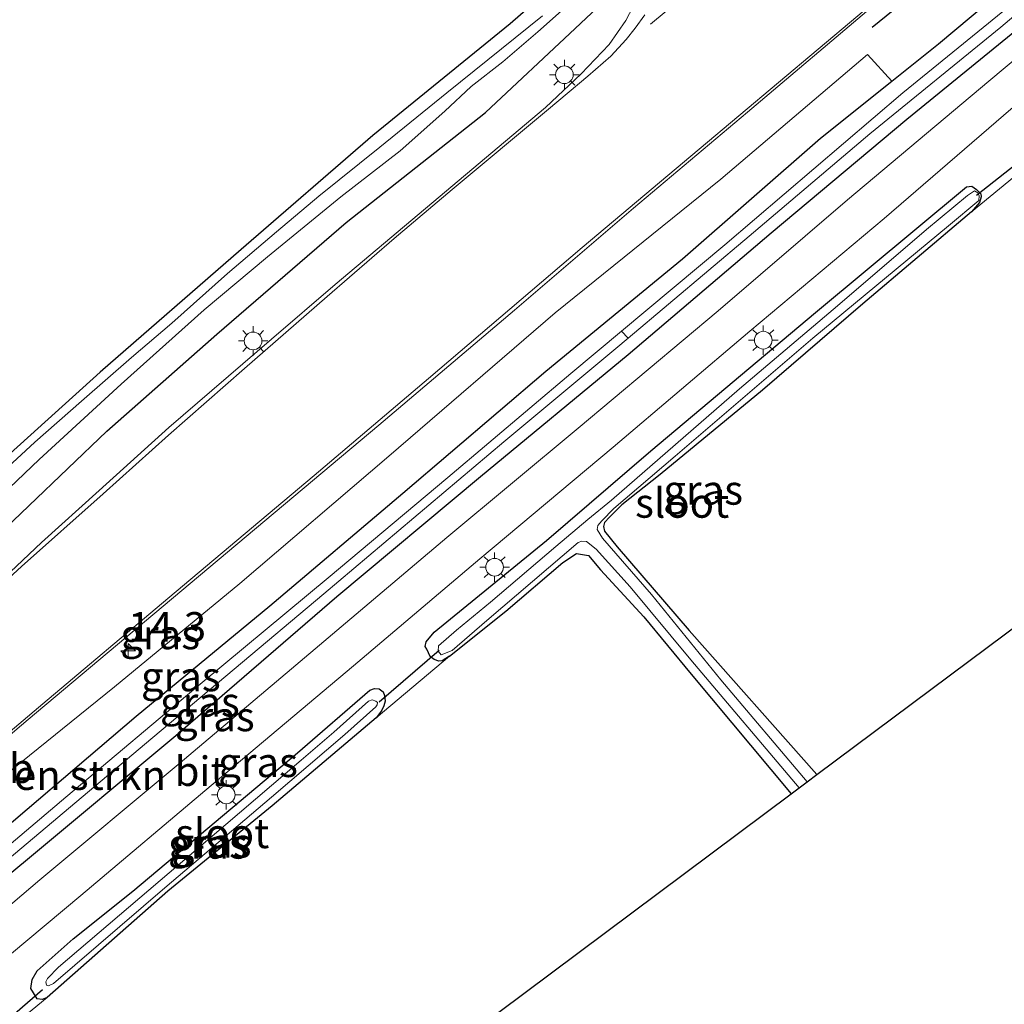
# Model space of a CAD drawing. Units: metres. Extents: x 171058 to 180007, y 418748 to 425003.
# Drawn here: x 173425 to 173509, y 421926 to 422009 of the extents above; entities that cross this region are included whole.
import ezdxf
from ezdxf.enums import TextEntityAlignment as Align

# ---------------------------------------------------------------- set-up
doc = ezdxf.new("R2010")
doc.units = ezdxf.units.M
doc.layers.get('0').update_dxf_attribs({"lineweight": 25})
for name, color, linetype, lineweight in [('B-ME-AM-KILOMETR-S-B1', 7, 'Continuous', 18), ('B-ME-GR-BOMENSTRUIKEN-GV-B6', 93, 'Continuous', 18), ('B-ME-IE-GRASLAND-GV-B6', 93, 'Continuous', 18), ('B-ME-IE-GRONDWERKLIJN-GROND_INGERICHT-GV-B6', 253, 'Continuous', 18), ('B-ME-IE-MEUBILAIR_WEGMEUBILAIR-LICHTMAST-S-B1', 8, 'Continuous', 18), ('B-ME-OG-WATER-GV-B6', 153, 'Continuous', 18), ('B-ME-VH-VERH_SOORT-BITUMEN-GV-B6', 8, 'IE-TERREINAFSCHEIDING-NATUURLIJK-HOUTWAL', 18), ('B-ME-VW-MARKERING-DRIEHOEK-L-B1', 7, 'VW-HAAIETAND70-R-B', 18), ('B-ME-VW-MARKERING-STREEP-015-L-B1', 7, 'Continuous', 18), ('B-ME-VW-MEUBILAIR_WEGMEUBILAIR-VERKEERSBORD-S-B1', 8, 'Continuous', 18)]:
    doc.layers.add(name, color=color, linetype=linetype, lineweight=lineweight)
for name, color, linetype in [('B-ME-GW-INSTEEKWATERGANG-L-B1', 10, 'Continuous'), ('B-ME-IE-TERREINAFSCHEIDING-SCHRIKHEK-L-B1', 10, 'Continuous'), ('B-ME-KG-KADASTRAAL-OPNAMEDTMGRENS-L-B1', 10, 'Continuous'), ('B-ME-KW-DUIKER-L-B1', 10, 'Continuous')]:
    doc.layers.add(name, color=color, linetype=linetype)
doc.styles.add('NLCS-ISO', font='NLCS-ISO.TTF')
doc.linetypes.add('IE-TERREINAFSCHEIDING-NATUURLIJK-HOUTWAL', pattern='A,7,-1.5,[67,NLCS.SHX,S=0.75,R=45,X=0,Y=0],-1.5,7,-1.5,[70,NLCS.SHX,S=0.75,R=0,X=0,Y=0],-1.5', length=20)
doc.linetypes.add('VW-HAAIETAND70-R-B', pattern='A,0,-0.5,[153,NLCS.SHX,S=1,R=180,X=-0.375,Y=0],-0.5', length=1)

# ---------------------------------------------------------------- blocks, each defined once
blk = doc.blocks.new('hecto')
for p, q in [((0, 0.625), (-0.625, 0)), ((0, -0.625), (0, 0.625)), ((-0.625, 0), (0.625, 0)), ((0.625, 0), (0, -0.625))]:
    blk.add_line(p, q)
blk = doc.blocks.new('lantaarnpaal')
for p, q in [((-0.884, 0.884), (-0.53, 0.53)), ((0, 0.75), (0, 1.25)), ((0.53, 0.53), (0.884, 0.884)), ((-0.75, 0), (-1.25, 0)), ((0.75, 0), (1.25, 0)), ((-0.53, -0.53), (-0.884, -0.884)), ((0, -0.75), (0, -1.25)), ((0.53, -0.53), (0.884, -0.884))]:
    blk.add_line(p, q)
blk.add_circle((0, 0), 0.75)

msp = doc.modelspace()

# ---------------------------------------------------------------- linework, layer by layer
at = {"layer": 'B-ME-GR-BOMENSTRUIKEN-GV-B6'}
for points in [[(173370.562, 421899.204, 7.351), (173385.406, 421912.157, 7.388), (173398.234, 421923.203, 7.358), (173410.897, 421934.054, 7.373), (173423.693, 421944.917, 7.328), (173433.104, 421952.522, 7.373), (173443.723, 421961.271, 7.388), (173456.38, 421972.092, 7.426), (173470.488, 421984.221, 7.456), (173484.536, 421995.568, 7.426), (173496.98, 422006.148, 7.381), (173499.029, 422003.87, 7.006)], [(173499.029, 422003.87, 7.006), (173492.978, 421999.051, 7.065), (173481.271, 421988.815, 7.005), (173469.702, 421979.28, 7.058), (173457.555, 421968.939, 7.013), (173446.279, 421959.379, 6.953), (173434.951, 421950.021, 6.945), (173420.461, 421937.712, 6.93), (173406.922, 421925.916, 6.788), (173395.064, 421915.996, 6.818), (173386.013, 421908.824, 6.953), (173373.57, 421898.011, 6.893)]]:
    msp.add_polyline3d(points, dxfattribs=at)
at = {"layer": 'B-ME-GW-INSTEEKWATERGANG-L-B1'}
for points in [[(173324.837, 421860.515, 7.02), (173325.952, 421860.896, 7.02), (173327.342, 421860.941, 6.915), (173328.486, 421861.13, 6.96), (173332.124, 421863.631, 6.885), (173339.017, 421869.297, 6.885), (173348.827, 421877.458, 6.87), (173350.953, 421879.218, 6.878), (173360.254, 421886.914, 6.915), (173373.57, 421898.011, 6.893), (173386.013, 421908.824, 6.953), (173395.064, 421915.996, 6.818), (173406.922, 421925.916, 6.788), (173420.461, 421937.712, 6.93), (173434.951, 421950.021, 6.945), (173446.279, 421959.379, 6.953), (173457.555, 421968.939, 7.013), (173469.702, 421979.28, 7.058), (173481.271, 421988.815, 7.005), (173492.978, 421999.051, 7.065), (173499.029, 422003.87, 7.006), (173503.013, 422007.044, 6.968), (173514.415, 422016.62, 6.915)], [(173469.934, 422011.626, 6.234), (173466.662, 422008.739, 6.347), (173455.002, 421999.26, 6.467), (173443.832, 421989.606, 6.332), (173431.878, 421979.193, 6.219), (173418.939, 421967.517, 6.309)], [(173422.489, 421964.715, 7.142), (173432.456, 421974.196, 7.119), (173441.772, 421982.432, 7.247), (173452.764, 421991.888, 7.149), (173464.581, 422001.218, 7.269), (173472.166, 422008.341, 7.202), (173474.057, 422010.099, 7.224)], [(173510.378, 422008.824, 6.78), (173500.299, 422000.629, 6.743), (173488.815, 421991.002, 6.765), (173476.67, 421980.66, 6.81), (173464.137, 421970.323, 6.735), (173451.949, 421960.147, 6.728), (173438.291, 421948.362, 6.69), (173425.554, 421937.749, 6.795), (173413.385, 421927.708, 6.713), (173403.477, 421919.305, 6.818), (173390.597, 421908.281, 6.893), (173378.452, 421898.348, 6.803), (173364.977, 421886.92, 6.833), (173353.285, 421877.109, 6.84), (173339.319, 421865.329, 6.833), (173331.94, 421859.261, 6.795), (173320.945, 421849.623, 6.9), (173310.978, 421841.675, 6.953), (173299.851, 421832.375, 6.96), (173295.706, 421828.655, 6.894)], [(173461.509, 421955.123, 6.564), (173460.908, 421954.74, 6.594), (173460.627, 421954.689, 6.594), (173460.206, 421954.828, 6.662), (173459.891, 421955.084, 6.699), (173459.588, 421955.728, 6.722), (173459.464, 421955.945, 6.752), (173459.545, 421956.327, 6.759), (173460.21, 421957.155, 6.744), (173469.756, 421964.929, 6.692), (173478.595, 421972.539, 6.774), (173492.567, 421984.249, 6.609), (173505.388, 421994.912, 6.482), (173505.822, 421994.981, 6.542), (173506.234, 421994.703, 6.579), (173506.582, 421994.319, 6.534), (173506.606, 421994.055, 6.542), (173506.478, 421993.593, 6.527), (173505.802, 421992.808, 6.617), (173496.588, 421984.986, 6.624), (173488.079, 421977.69, 6.752), (173479.4, 421970.525, 6.564), (173476.136, 421967.946, 6.437), (173475.077, 421966.907, 6.369), (173474.673, 421966.463, 6.369), (173474.582, 421966.124, 6.362), (173474.665, 421965.718, 6.369), (173475.753, 421964.397, 6.324), (173481.845, 421957.311, 6.452), (173492.684, 421945.089, 6.591)], [(173461.509, 421955.123, 6.564), (173466.301, 421958.951, 6.381), (173471.136, 421963.069, 6.45), (173472.296, 421963.838, 6.372), (173473.315, 421963.644, 6.369), (173474.327, 421962.451, 6.366), (173478.017, 421958.454, 6.252), (173482.03, 421953.603, 6.309), (173490.506, 421943.446, 6.351)], [(173426.965, 421926.008, 6.537), (173426.54, 421926.078, 6.59), (173426.001, 421926.933, 6.635), (173426.124, 421927.693, 6.582), (173426.535, 421928.455, 6.672), (173429.586, 421931.149, 6.777), (173434.651, 421935.203, 6.695), (173448.633, 421946.923, 6.665), (173454.757, 421952.225, 6.642), (173455.143, 421952.393, 6.657), (173455.541, 421952.339, 6.68), (173455.898, 421952.093, 6.68), (173456.002, 421951.782, 6.627), (173456.054, 421951.32, 6.582), (173455.958, 421950.911, 6.582), (173455.75, 421950.496, 6.567), (173455.295, 421949.904, 6.552), (173446.464, 421942.441, 6.522), (173437.617, 421935.186, 6.582), (173427.393, 421926.188, 6.5), (173426.965, 421926.008, 6.537)]]:
    msp.add_polyline3d(points, dxfattribs=at)
at = {"layer": 'B-ME-IE-GRASLAND-GV-B6'}
for points in [[(173303.289, 421846.498, 7.287), (173318.51, 421859.242, 7.251), (173329.143, 421868.153, 7.254), (173336.745, 421874.634, 7.278), (173344.525, 421881.19, 7.263), (173352.686, 421887.991, 7.281), (173361.537, 421895.551, 7.287), (173368.82, 421901.626, 7.308), (173375.783, 421907.572, 7.329), (173384.215, 421914.745, 7.353), (173393.036, 421922.133, 7.401), (173401.081, 421928.987, 7.407), (173410.214, 421936.643, 7.401), (173413.231, 421939.102, 7.405), (173425.775, 421949.754, 7.382), (173434.048, 421956.693, 7.435), (173444.259, 421965.272, 7.36), (173455.53, 421974.702, 7.397), (173467.026, 421984.468, 7.45), (173477.133, 421993.104, 7.367), (173486.796, 422001.254, 7.337), (173497.63, 422010.405, 7.397), (173507.154, 422018.434, 7.382), (173519.36, 422028.623, 7.42)], [(173324.173, 421854.407, 5.634), (173329.181, 421858.627, 5.634), (173330.958, 421859.987, 5.886), (173342.492, 421869.253, 5.886), (173351.285, 421876.72, 5.886), (173362.81, 421886.274, 5.886), (173372.593, 421894.515, 5.886), (173385.65, 421905.398, 5.886), (173397.863, 421915.837, 5.886), (173420.907, 421935.244, 5.886), (173435.658, 421947.641, 5.886), (173450.867, 421960.419, 5.886), (173466.12, 421973.3, 5.886), (173475.624, 421981.215, 5.886), (173476.668, 421982.093, 5.886), (173486.925, 421990.721, 5.886), (173497.184, 421999.404, 5.886), (173508.296, 422008.449, 5.886), (173521.604, 422019.76, 5.886)], [(173514.415, 422016.62, 6.915), (173503.013, 422007.044, 6.968), (173499.029, 422003.87, 7.006), (173496.98, 422006.148, 7.381), (173484.536, 421995.568, 7.426), (173470.488, 421984.221, 7.456), (173456.38, 421972.092, 7.426), (173443.723, 421961.271, 7.388), (173433.104, 421952.522, 7.373), (173423.693, 421944.917, 7.328), (173410.897, 421934.054, 7.373), (173398.234, 421923.203, 7.358), (173385.406, 421912.157, 7.388), (173370.562, 421899.204, 7.351)], [(173373.57, 421898.011, 6.893), (173386.013, 421908.824, 6.953), (173395.064, 421915.996, 6.818), (173406.922, 421925.916, 6.788), (173420.461, 421937.712, 6.93), (173434.951, 421950.021, 6.945), (173446.279, 421959.379, 6.953), (173457.555, 421968.939, 7.013), (173469.702, 421979.28, 7.058), (173481.271, 421988.815, 7.005), (173492.978, 421999.051, 7.065), (173499.029, 422003.87, 7.006), (173503.013, 422007.044, 6.968), (173514.415, 422016.62, 6.915)], [(173517.807, 422012.733, 6.69), (173507.262, 422003.881, 6.696), (173495.293, 421993.823, 6.69), (173484.299, 421984.394, 6.687), (173472.421, 421974.461, 6.684), (173461.296, 421965.183, 6.714), (173448.11, 421954.044, 6.714), (173438.509, 421945.929, 6.753), (173426.76, 421936.154, 6.753), (173415.489, 421926.573, 6.789), (173403.72, 421916.567, 6.795), (173392.658, 421907.239, 6.84), (173381.429, 421897.63, 6.834), (173370.106, 421888.104, 6.855), (173356.709, 421876.852, 6.888), (173342.105, 421864.547, 6.882), (173332.537, 421856.61, 6.897)], [(173510.571, 422011.537, 5.886), (173499.98, 422002.887, 5.886), (173484.867, 421990.001, 5.886), (173476.109, 421982.687, 5.886), (173471.806, 421979.094, 5.886), (173461.367, 421970.265, 5.886), (173451.215, 421961.766, 5.886), (173440.526, 421952.901, 5.886), (173428.98, 421943.165, 5.886), (173419.103, 421934.828, 5.886), (173408.504, 421925.874, 5.886), (173396.801, 421915.954, 5.886), (173384.284, 421905.346, 5.886), (173370.83, 421894.337, 5.886), (173356.31, 421882.124, 5.886), (173341.117, 421869.373, 5.886), (173330.489, 421860.51, 5.886), (173328.767, 421859.15, 5.634), (173327.206, 421858.915, 5.634), (173325.988, 421858.929, 5.634), (173325.33, 421859.233, 5.634), (173324.788, 421858.994, 5.634), (173324.284, 421858.48, 5.634), (173324.178, 421858.029, 5.634)], [(173418.939, 421967.517, 6.309), (173431.878, 421979.193, 6.219), (173443.832, 421989.606, 6.332), (173455.002, 421999.26, 6.467), (173466.662, 422008.739, 6.347), (173469.934, 422011.626, 6.234)], [(173477.438, 422010.879, 7.305), (173476.465, 422009.027, 7.293), (173475.06, 422006.998, 7.284), (173472.689, 422004.502, 7.212), (173469.671, 422001.64, 7.158), (173459.48, 421993.075, 7.236), (173451.809, 421986.636, 7.236), (173446.42, 421982.005, 7.23), (173437.71, 421974.523, 7.281), (173431.809, 421969.168, 7.275), (173426.898, 421964.772, 7.269), (173420.504, 421958.733, 7.257)], [(173419.132, 421964.583, 5.565), (173426.697, 421971.785, 5.565), (173433.652, 421978.189, 5.565), (173440.698, 421984.479, 5.565), (173446.089, 421988.981, 5.565), (173452.296, 421994.07, 5.565), (173457.332, 421997.956, 5.565), (173461.123, 422001.325, 5.565), (173463.345, 422003.411, 5.565), (173466.036, 422005.527, 5.565), (173469, 422008.071, 5.565), (173471.031, 422009.842, 5.565)], [(173422.489, 421964.715, 7.142), (173432.456, 421974.196, 7.119), (173441.772, 421982.432, 7.247), (173452.764, 421991.888, 7.149), (173464.581, 422001.218, 7.269), (173472.166, 422008.341, 7.202), (173474.057, 422010.099, 7.224)], [(173474.057, 422010.099, 7.224), (173472.166, 422008.341, 7.202), (173464.581, 422001.218, 7.269), (173452.764, 421991.888, 7.149), (173441.772, 421982.432, 7.247), (173432.456, 421974.196, 7.119), (173422.489, 421964.715, 7.142)], [(173510.378, 422008.824, 6.78), (173500.299, 422000.629, 6.743), (173488.815, 421991.002, 6.765), (173476.67, 421980.66, 6.81), (173464.137, 421970.323, 6.735), (173451.949, 421960.147, 6.728), (173438.291, 421948.362, 6.69), (173425.554, 421937.749, 6.795), (173413.385, 421927.708, 6.713), (173403.477, 421919.305, 6.818), (173390.597, 421908.281, 6.893), (173378.452, 421898.348, 6.803), (173364.977, 421886.92, 6.833), (173353.285, 421877.109, 6.84), (173339.319, 421865.329, 6.833), (173331.94, 421859.261, 6.795), (173320.945, 421849.623, 6.9)], [(173320.945, 421849.623, 6.9), (173331.94, 421859.261, 6.795), (173339.319, 421865.329, 6.833), (173353.285, 421877.109, 6.84), (173364.977, 421886.92, 6.833), (173378.452, 421898.348, 6.803), (173390.597, 421908.281, 6.893), (173403.477, 421919.305, 6.818), (173413.385, 421927.708, 6.713), (173425.554, 421937.749, 6.795), (173438.291, 421948.362, 6.69), (173451.949, 421960.147, 6.728), (173464.137, 421970.323, 6.735), (173476.67, 421980.66, 6.81), (173488.815, 421991.002, 6.765), (173500.299, 422000.629, 6.743), (173510.378, 422008.824, 6.78)], [(173469.396, 422009.42, 5.565), (173461.3, 422002.893, 5.565), (173455.608, 421998.281, 5.565), (173450.422, 421994.114, 5.565), (173446.849, 421991.11, 5.565), (173442.687, 421987.576, 5.565), (173437.955, 421983.359, 5.565), (173434.553, 421980.437, 5.565), (173430.288, 421976.757, 5.565), (173426.338, 421973.279, 5.565), (173422.529, 421969.76, 5.565)], [(173335.525, 421855.049, 6.915), (173347.343, 421864.851, 6.915), (173359.471, 421875.111, 6.858), (173367.341, 421881.695, 6.855), (173373.458, 421886.87, 6.885), (173381.426, 421893.473, 6.798), (173389.257, 421900.158, 6.819), (173395.505, 421905.494, 6.879), (173407.564, 421915.701, 6.798), (173418.292, 421924.843, 6.843), (173430.239, 421934.815, 6.783), (173441.306, 421944.152, 6.795), (173453.371, 421954.29, 6.696), (173464.094, 421963.37, 6.714), (173475.39, 421972.846, 6.693), (173486.99, 421982.668, 6.699), (173498.377, 421992.226, 6.621), (173509.962, 422002.205, 6.75)], [(173511.833, 421997.752, 6.407), (173505.802, 421992.808, 6.617), (173506.478, 421993.593, 6.527), (173506.606, 421994.055, 6.542), (173506.582, 421994.319, 6.534), (173506.234, 421994.703, 6.579), (173505.822, 421994.981, 6.542), (173505.388, 421994.912, 6.482), (173492.567, 421984.249, 6.609), (173478.595, 421972.539, 6.774), (173469.756, 421964.929, 6.692), (173460.21, 421957.155, 6.744), (173459.545, 421956.327, 6.759), (173459.464, 421955.945, 6.752), (173459.588, 421955.728, 6.722), (173459.891, 421955.084, 6.699), (173460.206, 421954.828, 6.662), (173460.627, 421954.689, 6.594), (173460.908, 421954.74, 6.594), (173461.509, 421955.123, 6.564), (173455.295, 421949.904, 6.552), (173455.75, 421950.496, 6.567), (173455.958, 421950.911, 6.582), (173456.054, 421951.32, 6.582), (173456.002, 421951.782, 6.627), (173455.898, 421952.093, 6.68), (173455.541, 421952.339, 6.68), (173455.143, 421952.393, 6.657), (173454.757, 421952.225, 6.642), (173448.633, 421946.923, 6.665), (173434.651, 421935.203, 6.695), (173429.586, 421931.149, 6.777), (173426.535, 421928.455, 6.672), (173426.124, 421927.693, 6.582), (173426.001, 421926.933, 6.635), (173426.54, 421926.078, 6.59), (173426.965, 421926.008, 6.537), (173427.393, 421926.188, 6.5), (173422.273, 421922.01, 6.624)], [(173505.802, 421992.808, 6.617), (173496.588, 421984.986, 6.624), (173488.079, 421977.69, 6.752), (173479.4, 421970.525, 6.564), (173476.136, 421967.946, 6.437), (173475.077, 421966.907, 6.369), (173474.673, 421966.463, 6.369), (173474.582, 421966.124, 6.362), (173474.665, 421965.718, 6.369), (173475.753, 421964.397, 6.324), (173481.845, 421957.311, 6.452), (173492.684, 421945.089, 6.591), (173491.864, 421944.477, 5.847), (173484.523, 421953.123, 5.847), (173478.643, 421960.339, 5.847), (173474.485, 421965.136, 5.847), (173474.035, 421965.871, 5.847), (173474.087, 421966.195, 5.847), (173474.433, 421966.602, 5.847), (173475.448, 421967.631, 5.847), (173480.656, 421972.07, 5.847), (173492.339, 421982.08, 5.847), (173503.856, 421991.621, 5.847), (173506.414, 421993.762, 5.847), (173506.449, 421994.161, 5.847), (173506.338, 421994.418, 5.847), (173506.054, 421994.565, 5.847), (173505.446, 421994.185, 5.847), (173501.991, 421991.285, 5.847), (173494.438, 421984.823, 5.847), (173486.129, 421977.779, 5.847), (173475.253, 421968.359, 5.847), (173473.264, 421966.711, 5.847), (173470.548, 421964.415, 5.847), (173464.998, 421959.694, 5.847), (173462.112, 421957.314, 5.847), (173460.593, 421955.994, 5.847), (173460.545, 421955.536, 5.847), (173460.813, 421955.236, 5.847), (173461.745, 421955.602, 5.847), (173464.687, 421958.158, 5.847), (173472.439, 421964.758, 5.847), (173472.745, 421964.859, 5.847), (173473.14, 421964.831, 5.847), (173473.96, 421964.192, 5.847), (173476.849, 421961.013, 5.847), (173481.989, 421954.805, 5.847), (173491.178, 421943.947, 5.847), (173490.506, 421943.446, 6.351), (173482.03, 421953.603, 6.309), (173478.017, 421958.454, 6.252), (173474.327, 421962.451, 6.366), (173473.315, 421963.644, 6.369), (173472.296, 421963.838, 6.372), (173471.136, 421963.069, 6.45), (173466.301, 421958.951, 6.381), (173461.509, 421955.123, 6.564), (173460.908, 421954.74, 6.594), (173460.627, 421954.689, 6.594), (173460.206, 421954.828, 6.662), (173459.891, 421955.084, 6.699), (173459.588, 421955.728, 6.722), (173459.464, 421955.945, 6.752), (173459.545, 421956.327, 6.759), (173460.21, 421957.155, 6.744), (173469.756, 421964.929, 6.692), (173478.595, 421972.539, 6.774), (173492.567, 421984.249, 6.609), (173505.388, 421994.912, 6.482), (173505.822, 421994.981, 6.542), (173506.234, 421994.703, 6.579), (173506.582, 421994.319, 6.534), (173506.606, 421994.055, 6.542), (173506.478, 421993.593, 6.527), (173505.802, 421992.808, 6.617)], [(173455.295, 421949.904, 6.552), (173446.464, 421942.441, 6.522), (173437.617, 421935.186, 6.582), (173427.393, 421926.188, 6.5), (173426.965, 421926.008, 6.537), (173426.54, 421926.078, 6.59), (173426.001, 421926.933, 6.635), (173426.124, 421927.693, 6.582), (173426.535, 421928.455, 6.672), (173429.586, 421931.149, 6.777), (173434.651, 421935.203, 6.695), (173448.633, 421946.923, 6.665), (173454.757, 421952.225, 6.642), (173455.143, 421952.393, 6.657), (173455.541, 421952.339, 6.68), (173455.898, 421952.093, 6.68), (173456.002, 421951.782, 6.627), (173456.054, 421951.32, 6.582), (173455.958, 421950.911, 6.582), (173455.75, 421950.496, 6.567), (173455.295, 421949.904, 6.552)], [(173427.496, 421927.164, 5.847), (173427.94, 421927.37, 5.847), (173437.358, 421935.474, 5.847), (173446.414, 421943.155, 5.847), (173452.627, 421948.481, 5.847), (173455.275, 421950.839, 5.847), (173455.396, 421950.983, 5.847), (173455.41, 421951.19, 5.847), (173455.266, 421951.311, 5.847), (173454.968, 421951.414, 5.847), (173454.656, 421951.31, 5.847), (173451.708, 421948.683, 5.847), (173448.941, 421946.29, 5.847), (173441.19, 421939.682, 5.847), (173428.351, 421928.743, 5.847), (173427.426, 421927.778, 5.847), (173427.27, 421927.512, 5.847), (173427.32, 421927.231, 5.847), (173427.496, 421927.164, 5.847)]]:
    msp.add_polyline3d(points, dxfattribs=at)
at = {"layer": 'B-ME-IE-GRONDWERKLIJN-GROND_INGERICHT-GV-B6'}
for points in [[(173464.88, 422020.753, 6.267), (173467.104, 422017.727, 6.527), (173469.452, 422014.344, 6.459), (173470.335, 422012.859, 6.317), (173470.294, 422012.24, 6.249), (173469.934, 422011.626, 6.234), (173466.662, 422008.739, 6.347), (173455.002, 421999.26, 6.467), (173443.832, 421989.606, 6.332), (173431.878, 421979.193, 6.219), (173418.939, 421967.517, 6.309), (173407.154, 421956.754, 6.302), (173393.327, 421944.314, 6.339), (173374.752, 421927.968, 6.407), (173364.353, 421918.908, 6.399), (173350.238, 421906.789, 6.414), (173336.324, 421895.2, 6.497), (173324.193, 421884.952, 6.512), (173312.59, 421875.533, 6.711), (173311.508, 421876.892, 6.576), (173315.863, 421881.119, 6.894), (173311.359, 421886.011, 6.879), (173293.278, 421906.265, 6.782), (173273.605, 421929.496, 6.534)], [(173544.131, 421983.455, 6.56), (173492.684, 421945.089, 6.591), (173481.845, 421957.311, 6.452), (173475.753, 421964.397, 6.324), (173474.665, 421965.718, 6.369), (173474.582, 421966.124, 6.362), (173474.673, 421966.463, 6.369), (173475.077, 421966.907, 6.369), (173476.136, 421967.946, 6.437), (173479.4, 421970.525, 6.564), (173488.079, 421977.69, 6.752), (173496.588, 421984.986, 6.624), (173505.802, 421992.808, 6.617), (173511.833, 421997.752, 6.407)], [(173380.622, 421886.904, 6.605), (173385.454, 421890.825, 6.512), (173386.177, 421891.262, 6.549), (173393.442, 421897.6, 6.527), (173403.351, 421905.94, 6.587), (173414.968, 421915.792, 6.602), (173422.273, 421922.01, 6.624), (173427.393, 421926.188, 6.5), (173437.617, 421935.186, 6.582), (173446.464, 421942.441, 6.522), (173455.295, 421949.904, 6.552), (173461.509, 421955.123, 6.564), (173466.301, 421958.951, 6.381), (173471.136, 421963.069, 6.45), (173472.296, 421963.838, 6.372), (173473.315, 421963.644, 6.369), (173474.327, 421962.451, 6.366), (173478.017, 421958.454, 6.252), (173482.03, 421953.603, 6.309), (173490.506, 421943.446, 6.351)], [(173490.506, 421943.446, 6.351), (173443.138, 421908.106, 6.593), (173427.603, 421923.966, 6.602), (173342.048, 421850.084, 6.755)]]:
    msp.add_polyline3d(points, dxfattribs=at)
at = {"layer": 'B-ME-IE-TERREINAFSCHEIDING-SCHRIKHEK-L-B1'}
msp.add_line((173497.362, 422008.46, 7.191), (173503.263, 422013.24, 7.194), dxfattribs=at)
at = {"layer": 'B-ME-KG-KADASTRAAL-OPNAMEDTMGRENS-L-B1'}
msp.add_polyline3d([(173304.808, 421818.121, 8.135), (173329.775, 421839.66, 7.9), (173334.068, 421843.364, 6.728), (173334.797, 421843.992, 5.565), (173336.497, 421845.383, 5.565), (173337.136, 421845.842, 6.303), (173340.071, 421848.376, 6.296), (173342.048, 421850.084, 6.755), (173427.603, 421923.966, 6.602), (173443.138, 421908.106, 6.593), (173490.506, 421943.446, 6.351), (173491.178, 421943.947, 5.847), (173491.864, 421944.477, 5.847), (173492.684, 421945.089, 6.591), (173544.131, 421983.455, 6.56), (173616.653, 422038.638, 6.519)], dxfattribs=at)
at = {"layer": 'B-ME-KW-DUIKER-L-B1'}
for p, q in [((173511.339, 421998.224, 6.063), (173506.21, 421994.176, 6.009)), ((173460.643, 421955.591, 5.907), (173455.565, 421951.227, 5.979)), ((173426.999, 421926.832, 6.027), (173422.267, 421922.771, 6.045))]:
    msp.add_line(p, q, dxfattribs=at)
at = {"layer": 'B-ME-OG-WATER-GV-B6'}
for points in [[(173585.535, 422073.824, 5.886), (173582.794, 422071.518, 5.886), (173569.909, 422060.522, 5.886), (173557.09, 422049.551, 5.886), (173544.007, 422038.684, 5.886), (173533.508, 422029.992, 5.886), (173521.604, 422019.76, 5.886), (173508.296, 422008.449, 5.886), (173497.184, 421999.404, 5.886), (173486.925, 421990.721, 5.886), (173476.668, 421982.093, 5.886), (173476.109, 421982.687, 5.886), (173484.867, 421990.001, 5.886), (173499.98, 422002.887, 5.886), (173510.571, 422011.537, 5.886), (173524.566, 422023.162, 5.886), (173537.637, 422034.252, 5.886), (173549.736, 422044.34, 5.886), (173565.091, 422057.427, 5.886), (173570.552, 422062.149, 5.886), (173585.017, 422074.407, 5.886), (173585.535, 422073.824, 5.886)], [(173471.031, 422009.842, 5.565), (173469, 422008.071, 5.565), (173466.036, 422005.527, 5.565), (173463.345, 422003.411, 5.565), (173461.123, 422001.325, 5.565), (173457.332, 421997.956, 5.565), (173452.296, 421994.07, 5.565), (173446.089, 421988.981, 5.565), (173440.698, 421984.479, 5.565), (173433.652, 421978.189, 5.565), (173426.697, 421971.785, 5.565), (173419.132, 421964.583, 5.565)], [(173422.529, 421969.76, 5.565), (173426.338, 421973.279, 5.565), (173430.288, 421976.757, 5.565), (173434.553, 421980.437, 5.565), (173437.955, 421983.359, 5.565), (173442.687, 421987.576, 5.565), (173446.849, 421991.11, 5.565), (173450.422, 421994.114, 5.565), (173455.608, 421998.281, 5.565), (173461.3, 422002.893, 5.565), (173469.396, 422009.42, 5.565)], [(173491.864, 421944.477, 5.847), (173491.178, 421943.947, 5.847), (173481.989, 421954.805, 5.847), (173476.849, 421961.013, 5.847), (173473.96, 421964.192, 5.847), (173473.14, 421964.831, 5.847), (173472.745, 421964.859, 5.847), (173472.439, 421964.758, 5.847), (173464.687, 421958.158, 5.847), (173461.745, 421955.602, 5.847), (173460.813, 421955.236, 5.847), (173460.545, 421955.536, 5.847), (173460.593, 421955.994, 5.847), (173462.112, 421957.314, 5.847), (173464.998, 421959.694, 5.847), (173470.548, 421964.415, 5.847), (173473.264, 421966.711, 5.847), (173475.253, 421968.359, 5.847), (173486.129, 421977.779, 5.847), (173494.438, 421984.823, 5.847), (173501.991, 421991.285, 5.847), (173505.446, 421994.185, 5.847), (173506.054, 421994.565, 5.847), (173506.338, 421994.418, 5.847), (173506.449, 421994.161, 5.847), (173506.414, 421993.762, 5.847), (173503.856, 421991.621, 5.847), (173492.339, 421982.08, 5.847), (173480.656, 421972.07, 5.847), (173475.448, 421967.631, 5.847), (173474.433, 421966.602, 5.847), (173474.087, 421966.195, 5.847), (173474.035, 421965.871, 5.847), (173474.485, 421965.136, 5.847), (173478.643, 421960.339, 5.847), (173484.523, 421953.123, 5.847), (173491.864, 421944.477, 5.847)], [(173370.83, 421894.337, 5.886), (173384.284, 421905.346, 5.886), (173396.801, 421915.954, 5.886), (173408.504, 421925.874, 5.886), (173419.103, 421934.828, 5.886), (173428.98, 421943.165, 5.886), (173440.526, 421952.901, 5.886), (173451.215, 421961.766, 5.886), (173461.367, 421970.265, 5.886), (173471.806, 421979.094, 5.886), (173476.109, 421982.687, 5.886), (173476.668, 421982.093, 5.886)], [(173476.668, 421982.093, 5.886), (173475.624, 421981.215, 5.886), (173466.12, 421973.3, 5.886), (173450.867, 421960.419, 5.886), (173435.658, 421947.641, 5.886), (173420.907, 421935.244, 5.886), (173397.863, 421915.837, 5.886), (173385.65, 421905.398, 5.886), (173372.593, 421894.515, 5.886)], [(173427.496, 421927.164, 5.847), (173427.32, 421927.231, 5.847), (173427.27, 421927.512, 5.847), (173427.426, 421927.778, 5.847), (173428.351, 421928.743, 5.847), (173441.19, 421939.682, 5.847), (173448.941, 421946.29, 5.847), (173451.708, 421948.683, 5.847), (173454.656, 421951.31, 5.847), (173454.968, 421951.414, 5.847), (173455.266, 421951.311, 5.847), (173455.41, 421951.19, 5.847), (173455.396, 421950.983, 5.847), (173455.275, 421950.839, 5.847), (173452.627, 421948.481, 5.847), (173446.414, 421943.155, 5.847), (173437.358, 421935.474, 5.847), (173427.94, 421927.37, 5.847), (173427.496, 421927.164, 5.847)]]:
    msp.add_polyline3d(points, dxfattribs=at)
at = {"layer": 'B-ME-VH-VERH_SOORT-BITUMEN-GV-B6'}
for points in [[(173519.36, 422028.623, 7.42), (173507.154, 422018.434, 7.382), (173497.63, 422010.405, 7.397), (173486.796, 422001.254, 7.337), (173477.133, 421993.104, 7.367), (173467.026, 421984.468, 7.45), (173455.53, 421974.702, 7.397), (173444.259, 421965.272, 7.36), (173434.048, 421956.693, 7.435), (173425.775, 421949.754, 7.382), (173413.231, 421939.102, 7.405), (173410.214, 421936.643, 7.401), (173401.081, 421928.987, 7.407), (173393.036, 421922.133, 7.401), (173384.215, 421914.745, 7.353), (173375.783, 421907.572, 7.329), (173368.82, 421901.626, 7.308), (173361.537, 421895.551, 7.287), (173352.686, 421887.991, 7.281), (173344.525, 421881.19, 7.263), (173336.745, 421874.634, 7.278), (173329.143, 421868.153, 7.254), (173318.51, 421859.242, 7.251), (173303.289, 421846.498, 7.287)], [(173332.537, 421856.61, 6.897), (173342.105, 421864.547, 6.882), (173356.709, 421876.852, 6.888), (173370.106, 421888.104, 6.855), (173381.429, 421897.63, 6.834), (173392.658, 421907.239, 6.84), (173403.72, 421916.567, 6.795), (173415.489, 421926.573, 6.789), (173426.76, 421936.154, 6.753), (173438.509, 421945.929, 6.753), (173448.11, 421954.044, 6.714), (173461.296, 421965.183, 6.714), (173472.421, 421974.461, 6.684), (173484.299, 421984.394, 6.687), (173495.293, 421993.823, 6.69), (173507.262, 422003.881, 6.696), (173517.807, 422012.733, 6.69)], [(173420.504, 421958.733, 7.257), (173426.898, 421964.772, 7.269), (173431.809, 421969.168, 7.275), (173437.71, 421974.523, 7.281), (173446.42, 421982.005, 7.23), (173451.809, 421986.636, 7.236), (173459.48, 421993.075, 7.236), (173469.671, 422001.64, 7.158), (173472.689, 422004.502, 7.212), (173475.06, 422006.998, 7.284), (173476.465, 422009.027, 7.293), (173477.438, 422010.879, 7.305)], [(173509.962, 422002.205, 6.75), (173498.377, 421992.226, 6.621), (173486.99, 421982.668, 6.699), (173475.39, 421972.846, 6.693), (173464.094, 421963.37, 6.714), (173453.371, 421954.29, 6.696), (173441.306, 421944.152, 6.795), (173430.239, 421934.815, 6.783), (173418.292, 421924.843, 6.843), (173407.564, 421915.701, 6.798), (173395.505, 421905.494, 6.879), (173389.257, 421900.158, 6.819), (173381.426, 421893.473, 6.798), (173373.458, 421886.87, 6.885), (173367.341, 421881.695, 6.855), (173359.471, 421875.111, 6.858), (173347.343, 421864.851, 6.915), (173335.525, 421855.049, 6.915)]]:
    msp.add_polyline3d(points, dxfattribs=at)
at = {"layer": 'B-ME-VW-MARKERING-DRIEHOEK-L-B1'}
msp.add_line((173478.579, 422008.711, 7.386), (173494.979, 422022.422, 7.391), dxfattribs=at)
at = {"layer": 'B-ME-VW-MARKERING-STREEP-015-L-B1'}
for points in [[(173289.891, 421835.384, 7.263), (173298.916, 421843.031, 7.281), (173308.039, 421850.715, 7.296), (173318.269, 421859.353, 7.266), (173328.554, 421868.001, 7.272), (173336.522, 421874.711, 7.263), (173350.198, 421886.202, 7.239), (173359.756, 421894.285, 7.323), (173372.671, 421905.166, 7.329), (173383.111, 421914.03, 7.344), (173393.008, 421922.371, 7.341), (173403.994, 421931.654, 7.392), (173415.14, 421941.055, 7.38), (173427.022, 421951.074, 7.332), (173437.637, 421960.016, 7.341), (173450.035, 421970.45, 7.335), (173459.73, 421978.666, 7.428), (173472.768, 421989.767, 7.344), (173482.695, 421998.102, 7.281), (173496.144, 422009.417, 7.296), (173506.836, 422018.455, 7.317), (173517.905, 422027.821, 7.284), (173529.904, 422037.997, 7.257), (173537.164, 422044.128, 7.28)], [(173419.098, 421957.14, 7.305), (173425.222, 421962.719, 7.302), (173432.13, 421968.89, 7.287), (173437.672, 421973.872, 7.287), (173444.137, 421979.521, 7.29), (173451.135, 421985.617, 7.278), (173456.83, 421990.529, 7.23), (173461.754, 421994.686, 7.239), (173469.917, 422001.499, 7.23), (173473.25, 422004.309, 7.242), (173475.193, 422006.001, 7.221), (173476.513, 422007.397, 7.2), (173477.262, 422008.356, 7.167), (173478.101, 422009.51, 7.119)]]:
    msp.add_polyline3d(points, dxfattribs=at)

# ---------------------------------------------------------------- block references
at = {"layer": 'B-ME-AM-KILOMETR-S-B1', "rotation": 90}
msp.add_blockref('hecto', (173434.251, 421955.574, 7.323), dxfattribs=at)
at = {"layer": 'B-ME-IE-MEUBILAIR_WEGMEUBILAIR-LICHTMAST-S-B1', "rotation": 90}
for p in [(173471.261, 422004.426, 7.362), (173444.857, 421981.849, 7.31), (173488.138, 421981.915, 6.672), (173465.347, 421962.665, 6.66), (173442.586, 421943.361, 6.759)]:
    msp.add_blockref('lantaarnpaal', p, dxfattribs=at)

# ---------------------------------------------------------------- texts
at = {"layer": 'B-ME-AM-KILOMETR-S-B1', "ltscale": 0.2, "style": 'NLCS-ISO'}
msp.add_text('14.3', height=2.5, dxfattribs=at).set_placement((173434.251, 421955.574, 7.323), align=Align.BOTTOM_LEFT)
at = {"layer": 'B-ME-GR-BOMENSTRUIKEN-GV-B6', "ltscale": 0.2, "style": 'NLCS-ISO'}
msp.add_text('bmn en strkn', height=2.5, dxfattribs=at).set_placement((173426.9656, 421945.0289), align=Align.MIDDLE_CENTER)
at = {"layer": 'B-ME-IE-GRASLAND-GV-B6', "ltscale": 0.2, "style": 'NLCS-ISO'}
for p in [(173483.035, 421969.2135), (173436.979, 421956.9565), (173438.729, 421953.397), (173440.345, 421951.2395), (173441.611, 421950.0055), (173445.28, 421946.1205), (173441.0275, 421939.2005), (173441.34, 421939.289)]:
    msp.add_text('gras', height=2.5, dxfattribs=at).set_placement(p, align=Align.MIDDLE_CENTER)
at = {"layer": 'B-ME-OG-WATER-GV-B6', "ltscale": 0.2, "style": 'NLCS-ISO'}
for p in [(173481.2527, 421968.1088), (173442.2373, 421940.0934)]:
    msp.add_text('sloot', height=2.5, dxfattribs=at).set_placement(p, align=Align.MIDDLE_CENTER)
at = {"layer": 'B-ME-VH-VERH_SOORT-BITUMEN-GV-B6', "ltscale": 0.2, "style": 'NLCS-ISO'}
msp.add_text('bit', height=2.5, dxfattribs=at).set_placement((173440.3628, 421945.3668), align=Align.MIDDLE_CENTER)
at = {"layer": 'B-ME-VW-MEUBILAIR_WEGMEUBILAIR-VERKEERSBORD-S-B1', "ltscale": 0.2, "style": 'NLCS-ISO'}
msp.add_text('vb', height=2.5, dxfattribs=at).set_placement((173422.364, 421943.595, 7.224), align=Align.BOTTOM_LEFT)

doc.saveas('drawing.dxf')
